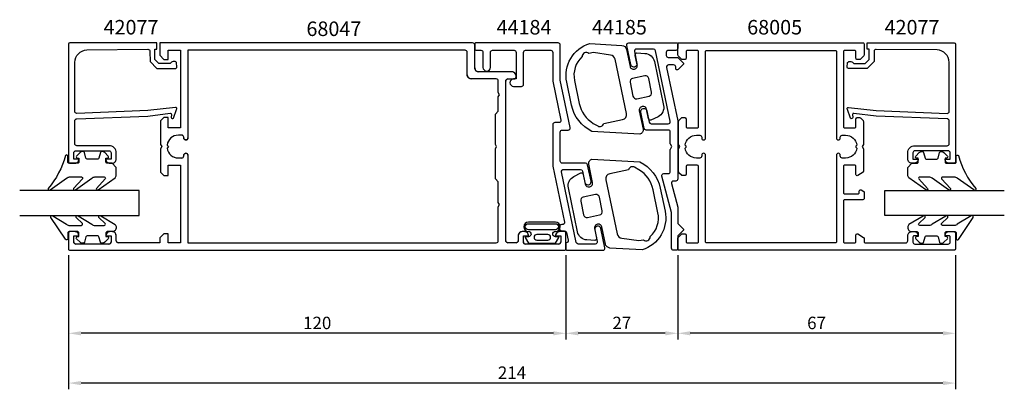
# Model space of a CAD drawing. Extents: x 128 to 366, y -18 to 71.
import ezdxf

# ---------------------------------------------------------------- set-up
doc = ezdxf.new("R2010")
doc.units = 0
doc.header["$LTSCALE"] = 7
doc.header["$MEASUREMENT"] = 0
doc.header["$PDMODE"] = 3
doc.layers.get('Defpoints').update_dxf_attribs({"linetype": 'CONTINUOUS'})
for name, color, linetype in [('sapa_artikelnr', 4, 'CONTINUOUS'), ('sapa_fogband', 2, 'CONTINUOUS'), ('sapa_glas', 4, 'CONTINUOUS'), ('sapa_matt', 1, 'CONTINUOUS'), ('sapa_profil', 7, 'CONTINUOUS')]:
    doc.layers.add(name, color=color, linetype=linetype)
doc.styles.add('ISO', font='isocp3.shx')
doc.dimstyles.new('MASKIN', dxfattribs={"dimscale": 0, "dimtxt": 3, "dimasz": 3, "dimexe": 1.5, "dimexo": 1.5, "dimgap": 1, "dimtad": 1, "dimtoh": 1, "dimdec": 0, "dimlfac": -1, "dimdsep": 46, "dimtxsty": 'ISO', "dimcen": -5, "dimclrd": 256, "dimclre": 256, "dimclrt": 2, "dimazin": 0, "dimtfac": 1, "dimtdec": 0, "dimtmove": 2, "dimatfit": 3, "dimfxl": 0, "dimtolj": 1, "dimarcsym": 0})

# ---------------------------------------------------------------- blocks, each defined once
blk = doc.blocks.new('*D1')
at = {"layer": 'Defpoints', "color": 0}
for p in [(140.01, 16.08), (354.01, 16.07), (140.01, -16.23)]:
    blk.add_point(p, dxfattribs=at)
at = {"layer": 'sapa_matt', "lineweight": -2}
for p, q in [((140.01, 14.58), (140.01, -17.73)), ((354.01, 14.57), (354.01, -17.73)), ((351.01, -16.23), (143.01, -16.23))]:
    blk.add_line(p, q, dxfattribs=at)
at = {"layer": 'sapa_matt'}
for points in [[(143.01, -15.73), (143.01, -16.73), (140.01, -16.23)], [(351.01, -15.73), (351.01, -16.73), (354.01, -16.23)]]:
    blk.add_solid(points, dxfattribs=at)
at = {"layer": 'sapa_matt', "color": 2, "insert": (247.01, -13.73), "char_height": 3, "attachment_point": 5, "style": 'ISO'}
blk.add_mtext('\\A1;214', dxfattribs=at)
blk = doc.blocks.new('*D3')
at = {"layer": 'Defpoints', "color": 0}
for p in [(287.01, 16.07), (354.01, 16.07), (287.01, -4.23)]:
    blk.add_point(p, dxfattribs=at)
at = {"layer": 'sapa_matt', "lineweight": -2}
for p, q in [((287.01, 14.57), (287.01, -5.73)), ((354.01, 14.57), (354.01, -5.73)), ((351.01, -4.23), (290.01, -4.23))]:
    blk.add_line(p, q, dxfattribs=at)
at = {"layer": 'sapa_matt'}
for points in [[(290.01, -3.73), (290.01, -4.73), (287.01, -4.23)], [(351.01, -3.73), (351.01, -4.73), (354.01, -4.23)]]:
    blk.add_solid(points, dxfattribs=at)
at = {"layer": 'sapa_matt', "color": 2, "insert": (320.51, -1.73), "char_height": 3, "attachment_point": 5, "style": 'ISO'}
blk.add_mtext('\\A1;67', dxfattribs=at)
blk = doc.blocks.new('*D2')
at = {"layer": 'Defpoints', "color": 0}
for p in [(260.01, 16.08), (287.01, 16.07), (260.01, -4.23)]:
    blk.add_point(p, dxfattribs=at)
at = {"layer": 'sapa_matt', "lineweight": -2}
for p, q in [((260.01, 14.58), (260.01, -5.73)), ((287.01, 14.57), (287.01, -5.73)), ((284.01, -4.23), (263.01, -4.23))]:
    blk.add_line(p, q, dxfattribs=at)
at = {"layer": 'sapa_matt'}
for points in [[(263.01, -3.73), (263.01, -4.73), (260.01, -4.23)], [(284.01, -3.73), (284.01, -4.73), (287.01, -4.23)]]:
    blk.add_solid(points, dxfattribs=at)
at = {"layer": 'sapa_matt', "color": 2, "insert": (273.51, -1.73), "char_height": 3, "attachment_point": 5, "style": 'ISO'}
blk.add_mtext('\\A1;27', dxfattribs=at)
blk = doc.blocks.new('*D0')
at = {"layer": 'Defpoints', "color": 0}
for p in [(140.01, 16.08), (260.01, 16.08), (140.01, -4.23)]:
    blk.add_point(p, dxfattribs=at)
at = {"layer": 'sapa_matt', "lineweight": -2}
for p, q in [((140.01, 14.58), (140.01, -5.73)), ((260.01, 14.58), (260.01, -5.73)), ((257.01, -4.23), (143.01, -4.23))]:
    blk.add_line(p, q, dxfattribs=at)
at = {"layer": 'sapa_matt'}
for points in [[(143.01, -3.73), (143.01, -4.73), (140.01, -4.23)], [(257.01, -3.73), (257.01, -4.73), (260.01, -4.23)]]:
    blk.add_solid(points, dxfattribs=at)
at = {"layer": 'sapa_matt', "color": 2, "insert": (200.01, -1.73), "char_height": 3, "attachment_point": 5, "style": 'ISO'}
blk.add_mtext('\\A1;120', dxfattribs=at)

msp = doc.modelspace()

# ---------------------------------------------------------------- linework, layer by layer
at = {"layer": 'sapa_fogband'}
for points in [[(260.23, 56.3, -0.389878), (265.78, 65.61), (273.52, 65.18, -0.339454), (274.63, 64.22), (275.49, 60.1, 0.414214), (276.49, 59.44), (276.54, 59.45, 0.414214), (277.24, 60.51), (276.77, 62.76, -0.414214), (277.16, 63.36), (279.07, 63.25, -0.339454), (281.37, 61.26), (283.58, 50.71, -0.339454), (282.26, 47.97), (280.55, 47.11, -0.414214), (279.96, 47.49), (279.48, 49.79, 0.414214), (278.47, 50.45), (278.42, 50.44, 0.414214), (277.72, 49.38), (278.64, 44.97, -0.414214), (277.87, 43.79), (266.3, 44.44, -0.231152), (261.39, 50.76)], [(266.65, 63.44), (265.57, 63.22, 0.643628), (263.91, 62.47, 0.261804), (262.09, 56.69), (263.24, 51.15, 0.209431), (266.64, 46.38), (267.69, 45.75, 0.505719), (269.18, 46.37), (273.7, 47.31, 0.414214), (274.63, 48.73), (271.89, 61.82, 0.315299), (270.81, 62.84)], [(280.08, 52.94, 0.414214), (280.7, 53.88), (280.01, 57.21, 0.414214), (279.06, 57.83), (276.12, 57.22, 0.414214), (275.5, 56.27), (276.2, 52.94, 0.414214), (277.14, 52.32)], [(150.52, 36.77), (149.32, 36.77, -0.414214), (149.02, 37.07), (149.02, 37.97), (149.37, 37.97, 0.668179), (149.58, 38.48), (148.73, 39.33, 0.198912), (148.16, 39.57), (148, 39.57, 0.339454), (147.71, 39.34), (147.35, 37.99, -0.339454), (147.06, 37.77), (144.48, 37.77, -0.339454), (144.19, 37.99), (143.83, 39.34, 0.339454), (143.54, 39.57), (143.38, 39.57, 0.198912), (142.81, 39.33), (141.96, 38.48, 0.668179), (142.17, 37.97), (142.52, 37.97), (142.52, 37.07, -0.414214), (142.22, 36.77), (140.12, 36.77, -0.414214), (139.82, 37.07), (139.82, 38.47, 0.775403), (139.26, 38.61, -0.108682), (135.11, 30.68, 0.868059), (135.58, 30.33), (139.55, 33.15, -0.198912), (140.26, 33.45), (143.09, 33.45, -0.57735), (143.35, 33), (141.22, 30.69, 0.876976), (141.69, 30.33), (145.65, 33.15, -0.198912), (146.36, 33.45), (148.59, 33.45, -0.57735), (148.85, 33), (146.72, 30.69, 0.876976), (147.19, 30.33), (151.23, 33.23, 0.198912), (151.52, 33.94), (151.52, 35.77), (151.52, 35.76)], [(343.51, 36.76), (344.71, 36.76, 0.414214), (345.01, 37.06), (345.01, 37.96), (344.66, 37.96, -0.668179), (344.44, 38.47), (345.3, 39.32, -0.198912), (345.86, 39.56), (346.03, 39.56, -0.339454), (346.32, 39.34), (346.68, 37.98, 0.339454), (346.97, 37.76), (349.54, 37.76, 0.339454), (349.83, 37.98), (350.2, 39.34, -0.339454), (350.49, 39.56), (350.65, 39.56, -0.198912), (351.21, 39.32), (352.07, 38.47, -0.668179), (351.86, 37.96), (351.51, 37.96), (351.51, 37.06, 0.414214), (351.81, 36.76), (353.91, 36.76, 0.414214), (354.21, 37.06), (354.21, 38.46, -0.775403), (354.77, 38.6, 0.108682), (358.92, 30.67, -0.868059), (358.44, 30.32), (354.47, 33.15, 0.198912), (353.77, 33.44), (350.93, 33.44, 0.57735), (350.67, 32.99), (352.81, 30.68, -0.876976), (352.34, 30.32), (348.37, 33.15, 0.198912), (347.67, 33.44), (345.43, 33.44, 0.57735), (345.17, 32.99), (347.31, 30.68, -0.876976), (346.84, 30.32), (342.8, 33.22, -0.198912), (342.51, 33.93), (342.51, 35.76), (342.51, 35.75)], [(283.95, 25.21, -0.389878), (278.4, 15.9), (270.66, 16.33, -0.339454), (269.55, 17.29), (268.69, 21.42, 0.414214), (267.69, 22.07), (267.64, 22.06, 0.414214), (266.94, 21), (267.41, 18.75, -0.414214), (267.02, 18.16), (265.11, 18.26, -0.339454), (262.81, 20.25), (260.61, 30.8, -0.339454), (261.93, 33.54), (263.63, 34.41, -0.414214), (264.22, 34.02), (264.7, 31.72, 0.414214), (265.71, 31.06), (265.76, 31.07, 0.414214), (266.46, 32.13), (265.54, 36.54, -0.414214), (266.31, 37.72), (277.88, 37.07, -0.231152), (282.79, 30.75)], [(277.66, 18.1), (278.73, 18.32, 0.643628), (280.39, 19.07, 0.261804), (282.22, 24.84), (281.06, 30.38, 0.209431), (277.66, 35.16), (276.61, 35.79, 0.505719), (275.12, 35.17), (270.61, 34.22, 0.414214), (269.68, 32.8), (272.41, 19.72, 0.315299), (273.49, 18.7)], [(264.21, 28.6, 0.414214), (263.59, 27.65), (264.28, 24.33, 0.414214), (265.23, 23.71), (268.16, 24.32, 0.414214), (268.78, 25.27), (268.09, 28.59, 0.414214), (267.14, 29.21)], [(151.52, 21.27, -0.414214), (150.52, 20.27), (149.32, 20.27, 0.414214), (149.02, 19.97), (149.02, 19.07), (149.37, 19.07, -0.668179), (149.58, 18.56), (148.73, 17.71, -0.198912), (148.16, 17.47), (148, 17.47, -0.339454), (147.71, 17.7), (147.35, 19.05, 0.339454), (147.06, 19.27), (144.48, 19.27, 0.339454), (144.19, 19.05), (143.83, 17.7, -0.339454), (143.54, 17.47), (143.38, 17.47, -0.198912), (142.81, 17.71), (141.96, 18.56, -0.668179), (142.17, 19.07), (142.52, 19.07), (142.52, 19.97, 0.414214), (142.22, 20.27), (140.12, 20.27, 0.414214), (139.82, 19.97), (139.82, 18.57, -0.775403), (139.26, 18.43), (135.74, 23.7, -0.868059), (136.21, 24.06), (139.55, 22.07, 0.198912), (140.26, 21.77), (143.09, 21.77, 0.57735), (143.35, 22.22), (141.85, 23.69, -0.876976), (142.32, 24.05), (145.65, 22.07, 0.198912), (146.36, 21.77), (148.59, 21.77, 0.57735), (148.85, 22.22), (147.35, 23.69, -0.876976), (147.82, 24.05), (151.23, 21.99, -0.198912), (151.52, 21.28)], [(342.51, 21.27, 0.414214), (343.51, 20.27), (344.71, 20.27, -0.414214), (345.01, 19.97), (345.01, 19.07), (344.66, 19.07, 0.668179), (344.44, 18.55), (345.3, 17.7, 0.198912), (345.86, 17.47), (346.03, 17.47, 0.339454), (346.32, 17.69), (346.68, 19.04, -0.339454), (346.97, 19.27), (349.54, 19.27, -0.339454), (349.83, 19.04), (350.2, 17.69, 0.339454), (350.49, 17.47), (350.65, 17.47, 0.198912), (351.21, 17.7), (352.07, 18.55, 0.668179), (351.86, 19.07), (351.51, 19.07), (351.51, 19.97, -0.414214), (351.81, 20.27), (353.91, 20.27, -0.414214), (354.21, 19.97), (354.21, 18.57, 0.775403), (354.77, 18.42), (358.29, 23.69, 0.868059), (357.81, 24.05), (354.47, 22.06, -0.198912), (353.77, 21.77), (350.93, 21.77, -0.57735), (350.67, 22.22), (352.18, 23.68, 0.876976), (351.71, 24.04), (348.37, 22.06, -0.198912), (347.67, 21.77), (345.43, 21.77, -0.57735), (345.17, 22.22), (346.68, 23.68, 0.876976), (346.21, 24.04), (342.8, 21.98, 0.198912), (342.51, 21.28)], [(250.18, 18.9), (250.96, 17.5), (254.23, 17.5), (257.5, 17.5), (258.28, 18.9, 0.572846), (258.19, 19.04), (257.5, 19.04, -1), (257.5, 20.33, 1), (257.5, 22.59), (254.23, 22.59), (250.96, 22.59, 1), (250.96, 20.33, -1), (250.96, 19.04), (250.27, 19.04, 0.572846)], [(257.5, 22.19, -1), (257.5, 20.73), (250.96, 20.73, -1), (250.96, 22.19), (254.23, 22.19)], [(255.65, 18.23, 1), (255.65, 19.59), (253.01, 19.59, 0.994423), (253.01, 18.23)]]:
    msp.add_lwpolyline(points, format="xyb", close=True, dxfattribs=at)
at = {"layer": 'sapa_glas'}
for points in [[(128.22, 24.18), (157.02, 24.18), (157.02, 30.18), (128.22, 30.18)], [(365.81, 24.17), (337.01, 24.17), (337.01, 30.17), (365.81, 30.17)]]:
    msp.add_lwpolyline(points, dxfattribs=at)
at = {"layer": 'sapa_profil'}
for p, q in [((162.01, 65.78), (162.01, 62.78)), ((237.51, 65.78), (162.01, 65.78)), ((238.01, 59.78), (238.01, 65.28)), ((162.01, 62.78), (163.01, 61.78)), ((163.01, 61.78), (164.01, 61.78)), ((164.01, 63.98), (167.01, 63.98)), ((164.01, 61.78), (164.01, 63.98)), ((167.01, 63.98), (167.01, 45.28)), ((168.81, 63.98), (168.81, 42.87)), ((235.71, 63.98), (168.81, 63.98)), ((236.21, 58.08), (236.21, 63.48)), ((243.21, 57.08), (237.21, 57.08)), ((247.01, 58.78), (239.01, 58.78)), ((246.01, 57.08), (247.51, 57.08)), ((248.01, 57.58), (248.01, 57.78)), ((243.71, 53.8), (243.71, 56.58)), ((245.51, 18.08), (245.51, 56.58)), ((244.01, 53.28), (243.71, 53.8)), ((243.71, 52.76), (244.01, 53.28)), ((243.71, 49.28), (243.71, 52.76)), ((163.01, 47.78), (162.21, 46.98)), ((164.01, 47.78), (163.01, 47.78)), ((164.01, 45.28), (164.01, 47.78)), ((243.01, 48.59), (243.7, 49.28)), ((243.01, 41.3), (243.01, 48.59)), ((243.7, 49.28), (243.71, 49.28)), ((162.21, 46.98), (162.21, 41.3)), ((167.01, 45.28), (164.01, 45.28)), ((167.32, 43.53), (166.51, 43.53)), ((167.81, 42.87), (167.81, 43.03)), ((162.21, 41.3), (162.51, 40.78)), ((162.51, 40.78), (162.21, 40.26)), ((163.79, 41.15), (164.16, 40.78)), ((164.16, 40.78), (163.79, 40.4)), ((168.32, 42.38), (168.31, 42.38)), ((243.31, 40.78), (243.01, 41.3)), ((243.01, 40.26), (243.31, 40.78)), ((162.21, 40.26), (162.21, 34.58)), ((166.51, 38.03), (167.32, 38.03)), ((167.81, 38.52), (167.81, 38.68)), ((168.31, 39.18), (168.32, 39.18)), ((168.81, 38.68), (168.81, 17.58)), ((243.01, 32.97), (243.01, 40.26)), ((164.01, 36.28), (167.01, 36.28)), ((164.01, 33.78), (164.01, 36.28)), ((167.01, 36.28), (167.01, 17.58)), ((162.21, 34.58), (163.01, 33.78)), ((163.01, 33.78), (164.01, 33.78)), ((243.7, 32.28), (243.01, 32.97)), ((243.71, 32.28), (243.7, 32.28)), ((243.71, 27.3), (243.71, 32.28)), ((244.01, 26.78), (243.71, 27.3)), ((243.71, 26.26), (244.01, 26.78)), ((243.71, 18.08), (243.71, 26.26)), ((140.01, 19.98), (140.01, 16.08)), ((141.52, 20.28), (140.31, 20.28)), ((141.26, 19.28), (142.51, 19.28)), ((141.26, 17.78), (141.26, 19.28)), ((142.51, 19.28), (142.51, 19.29)), ((149.01, 19.29), (149.01, 19.28)), ((149.01, 19.28), (150.26, 19.28)), ((150.52, 20.28), (150, 20.28)), ((150.26, 19.28), (150.26, 17.78)), ((151.51, 18.08), (151.51, 19.29)), ((163.01, 19.78), (162.01, 18.78)), ((164.01, 19.78), (163.01, 19.78)), ((164.01, 17.58), (164.01, 19.78)), ((248.51, 19.29), (248.51, 18.08)), ((250.02, 20.28), (249.5, 20.28)), ((249.76, 19.28), (251.01, 19.28)), ((249.76, 17.78), (249.76, 19.28)), ((251.01, 19.28), (251.01, 19.29)), ((257.51, 19.29), (257.51, 19.28)), ((257.51, 19.28), (258.76, 19.28)), ((259.71, 20.28), (258.5, 20.28)), ((258.76, 19.28), (258.76, 17.78)), ((260.01, 16.08), (260.01, 19.98)), ((149.76, 17.28), (141.76, 17.28)), ((162.01, 17.58), (152.01, 17.58)), ((162.01, 18.78), (162.01, 17.58)), ((167.01, 17.58), (164.01, 17.58)), ((168.81, 17.58), (243.21, 17.58)), ((248.01, 17.58), (246.01, 17.58)), ((258.26, 17.28), (250.26, 17.28)), ((140.31, 15.78), (259.71, 15.78))]:
    msp.add_line(p, q, dxfattribs=at)
for points in [[(260.01, 19.98, 0.414214), (259.71, 20.28), (258.5, 20.28, 0.414214), (257.51, 19.29), (257.51, 19.28), (258.76, 19.28), (258.76, 17.78, -0.414214), (258.26, 17.28), (250.26, 17.28, -0.414214), (249.76, 17.78), (249.76, 19.28), (251.01, 19.28), (251.01, 19.29, 0.414214), (250.02, 20.28), (249.5, 20.28, 0.414214), (248.51, 19.29), (248.51, 18.08, -0.414214), (248.01, 17.58), (246.01, 17.58, -0.414214), (245.51, 18.08), (245.51, 56.58, -0.414214), (246.01, 57.08), (247.51, 57.08, 0.414214), (248.01, 57.58), (248.01, 57.78, 0.414214), (247.01, 58.78), (239.01, 58.78, -0.414214), (238.01, 59.78), (238.01, 65.28, 0.414214), (237.51, 65.78), (162.01, 65.78), (162.01, 62.78), (163.01, 61.78), (164.01, 61.78), (164.01, 63.98), (167.01, 63.98), (167.01, 45.28), (164.01, 45.28), (164.01, 47.78), (163.01, 47.78), (162.21, 46.98), (162.21, 41.3), (162.51, 40.78), (162.21, 40.26), (162.21, 34.58), (163.01, 33.78), (164.01, 33.78), (164.01, 36.28), (167.01, 36.28), (167.01, 17.58), (164.01, 17.58), (164.01, 19.78), (163.01, 19.78), (162.01, 18.78), (162.01, 17.58), (152.01, 17.58, -0.414214), (151.51, 18.08), (151.51, 19.29, 0.414214), (150.52, 20.28), (150, 20.28, 0.414214), (149.01, 19.29), (149.01, 19.28), (150.26, 19.28), (150.26, 17.78, -0.414214), (149.76, 17.28), (141.76, 17.28, -0.414214), (141.26, 17.78), (141.26, 19.28), (142.51, 19.28), (142.51, 19.29, 0.414214), (141.52, 20.28), (140.31, 20.28, 0.414214), (140.01, 19.98), (140.01, 16.08, 0.414214), (140.31, 15.78), (259.71, 15.78, 0.414214), (260.01, 16.08)], [(238.01, 65.48), (238.01, 64.48, 0.414214), (238.51, 63.98), (239.51, 63.98, -0.414214), (240.01, 63.48), (240.01, 59.88, 1), (241.81, 59.88), (241.81, 63.48, -0.414214), (242.31, 63.98), (247.51, 63.98, -0.414214), (248.01, 63.48), (248.01, 57.08), (247.41, 57.08, 1), (247.41, 55.28), (249.31, 55.28, 0.414214), (249.81, 55.78), (249.81, 63.48, -0.414214), (250.31, 63.98), (256.35, 63.98, -0.414214), (256.85, 63.48), (256.85, 56.58), (258.82, 47.18, -0.475864), (258.33, 46.57), (257.35, 46.57, 0.414214), (256.85, 46.07), (256.85, 36.06), (259.67, 22.58, -0.475864), (259.18, 21.98), (259.05, 21.98, 1), (259.05, 20.48), (259.7, 20.48, -0.355138), (260.19, 20.08), (260.58, 18.18, -0.475864), (260.1, 17.57), (260.01, 17.57), (260.01, 16.07, 0.414214), (260.31, 15.77), (268.95, 15.77, 0.475864), (269.44, 16.38), (268.47, 21.01, 1), (267, 20.7), (267.59, 17.88, -0.475864), (267.1, 17.27), (263.02, 17.27, -0.355138), (262.53, 17.67), (258.98, 34.67, -0.475864), (259.47, 35.27), (263.56, 35.27, -0.355138), (264.04, 34.88), (264.61, 32.16, 1), (266.08, 32.46), (265.26, 36.38, 0.355138), (264.77, 36.77), (259.15, 36.77, -0.414214), (258.65, 37.27), (258.65, 44.27, -0.414214), (259.15, 44.77), (260.54, 44.77, 0.475864), (261.03, 45.38), (258.65, 56.77), (258.65, 65.28, 0.414214), (258.15, 65.78), (257.15, 65.78), (238.31, 65.78, 0.414214)], [(276.58, 63.67), (277.17, 60.84, -1), (275.7, 60.53), (274.73, 65.17, -0.475864), (275.22, 65.77), (286.72, 65.77, -0.414214), (287.02, 65.47), (287.02, 64.47, -0.414214), (286.52, 63.97), (284.72, 63.97, 0.414214), (284.22, 63.47), (284.22, 62.77, 0.414214), (284.72, 62.27), (286.82, 62.27, -0.198912), (287.17, 62.12), (288.38, 60.91, -0.414214), (288.38, 60.63), (287.13, 59.37, -0.668179), (286.52, 59.62), (286.52, 59.97, 0.414214), (286.02, 60.47), (284.81, 60.47, 0.475864), (284.32, 59.87), (287.01, 47, -0.051499), (287.01, 46.94), (287.01, 32.97, -0.414214), (286.51, 32.47), (285.98, 32.47, 0.493005), (285.5, 31.84), (287, 26.21, -0.065316), (287.01, 26.14), (287.01, 22.27), (288.37, 20.91, -0.414214), (288.37, 20.63), (287.01, 19.27), (287.01, 16.07, -0.414214), (286.71, 15.77), (286.01, 15.77, -0.414214), (285.51, 16.27), (285.51, 24.77, 0.06543), (285.5, 24.85), (283.14, 33.67, -0.475864), (283.63, 34.27), (284.72, 34.27, 0.414347), (285.22, 34.77), (285.21, 40, -0.131738), (285.25, 40.15), (285.61, 40.77), (285.25, 41.39, -0.131569), (285.21, 41.54), (285.21, 44.27, 0.414081), (284.71, 44.77), (279.4, 44.77, -0.355138), (278.91, 45.17), (278.09, 49.08, -1), (279.56, 49.38), (280.13, 46.67, 0.355138), (280.62, 46.27), (284.71, 46.27, 0.475864), (285.19, 46.87), (281.65, 63.87, 0.355138), (281.16, 64.27), (277.07, 64.27, 0.475864)], [(243.71, 18.08), (243.71, 26.26), (244.01, 26.78), (243.71, 27.3), (243.71, 32.28), (243.7, 32.28), (243.01, 32.97), (243.01, 40.26), (243.31, 40.78), (243.01, 41.3), (243.01, 48.59), (243.7, 49.28), (243.71, 49.28), (243.71, 52.76), (244.01, 53.28), (243.71, 53.8), (243.71, 56.58, 0.414214), (243.21, 57.08), (237.21, 57.08, -0.414214), (236.21, 58.08), (236.21, 63.48, 0.414214), (235.71, 63.98), (168.81, 63.98), (168.81, 42.87, -0.414214), (168.32, 42.38), (168.31, 42.38, -0.414214), (167.81, 42.87), (167.81, 43.03, 0.414214), (167.32, 43.53), (166.51, 43.53, 0.374756), (163.79, 41.15), (164.16, 40.78), (163.79, 40.4, 0.374756), (166.51, 38.03), (167.32, 38.03, 0.414214), (167.81, 38.52), (167.81, 38.68, -0.414214), (168.31, 39.18), (168.32, 39.18, -0.414214), (168.81, 38.68), (168.81, 17.58), (243.21, 17.58, 0.414214)]]:
    msp.add_lwpolyline(points, format="xyb", close=True, dxfattribs=at)
for points in [[(159.14, 49.46), (142.02, 48.77, -0.414214), (141.52, 49.27), (141.52, 61.07, -0.407677), (144.45, 64.07), (159.14, 64.23, -0.418213), (159.65, 63.73), (159.66, 61.26), (161.32, 59.63), (165.86, 59.63, 0.429339), (166.16, 59.95), (166.09, 61.03, 0.48834), (164.53, 60.81), (161.83, 60.81), (160.86, 61.76), (160.86, 64.26), (161.33, 64.26), (161.33, 65.78), (140.31, 65.78, 0.411638), (140.02, 65.48), (140.02, 37.07, 0.414214), (140.32, 36.77), (141.53, 36.77, 0.414214), (142.52, 37.76), (142.52, 37.77), (141.27, 37.77), (141.27, 39.27, -0.414214), (141.77, 39.77), (149.77, 39.77, -0.414214), (150.27, 39.27), (150.27, 37.77), (149.02, 37.77), (149.02, 37.76, 0.414214), (150.01, 36.77), (150.52, 36.77, 0.414214), (151.52, 37.77), (151.52, 39.27, 0.414214), (149.82, 40.97), (142.02, 40.97, -0.414214), (141.52, 41.47), (141.52, 46.97, -0.414214), (142.02, 47.47), (159.14, 48.15), (164.54, 48.8, -0.466651), (164.82, 48.54), (164.78, 47.82, 0.73323), (165.32, 47.62), (166.09, 49.73, 0.668179), (165.81, 50.21), (159.14, 49.46), (159.14, 49.46)], [(334.89, 49.45), (352.01, 48.77, 0.414214), (352.51, 49.27), (352.51, 61.07, 0.407677), (349.58, 64.06), (334.89, 64.22, 0.418213), (334.38, 63.72), (334.37, 61.25), (332.71, 59.62), (328.16, 59.62, -0.429339), (327.87, 59.94), (327.94, 61.02, -0.48834), (329.5, 60.8), (332.2, 60.8), (333.17, 61.76), (333.17, 64.26), (332.7, 64.26), (332.7, 65.77), (353.72, 65.77, -0.411638), (354.01, 65.47), (354.01, 37.07, -0.414214), (353.71, 36.77), (352.5, 36.77, -0.414214), (351.51, 37.76), (351.51, 37.77), (352.76, 37.77), (352.76, 39.27, 0.414214), (352.26, 39.77), (344.26, 39.77, 0.414214), (343.76, 39.27), (343.76, 37.77), (345.01, 37.77), (345.01, 37.76, -0.414214), (344.02, 36.77), (343.51, 36.77, -0.414214), (342.51, 37.77), (342.51, 39.27, -0.414214), (344.21, 40.97), (352.01, 40.97, 0.414214), (352.51, 41.47), (352.51, 46.97, 0.414214), (352.01, 47.47), (334.89, 48.14), (329.49, 48.79, 0.466651), (329.21, 48.53), (329.25, 47.81, -0.73323), (328.71, 47.61), (327.94, 49.72, -0.668179), (328.21, 50.2), (334.89, 49.45), (334.89, 49.46)]]:
    msp.add_lwpolyline(points, format="xyb", dxfattribs=at)
at = {"layer": 'sapa_profil', "color": 0, "linetype": 'Continuous'}
for points in [[(289.31, 17.57), (291.71, 17.57, 0.414214), (292.01, 17.87), (292.01, 35.97, 0.414214), (291.71, 36.27), (289.31, 36.27, 0.414214), (289.01, 35.97), (289.01, 34.07, -0.414214), (288.71, 33.77), (288.14, 33.77, -0.198912), (287.92, 33.86), (287.3, 34.48, -0.198912), (287.21, 34.69), (287.21, 40.25), (287.51, 40.77), (287.21, 41.29), (287.21, 46.84, -0.198912), (287.3, 47.06), (288.01, 47.77), (288.71, 47.77, -0.414214), (289.01, 47.47), (289.01, 45.57, 0.414214), (289.31, 45.27), (291.71, 45.27, 0.414214), (292.01, 45.57), (292.01, 63.67, 0.414214), (291.71, 63.97), (289.31, 63.97, 0.414214), (289.01, 63.67), (289.01, 62.07, -0.414214), (288.71, 61.77), (288.14, 61.77, -0.198912), (287.92, 61.86), (287.1, 62.68, -0.198912), (287.01, 62.89), (287.01, 65.47, -0.414214), (287.31, 65.77), (331.71, 65.77, -0.414214), (332.01, 65.47), (332.01, 62.89, -0.198912), (331.92, 62.68), (331.1, 61.86, -0.198912), (330.89, 61.77), (330.31, 61.77, -0.414214), (330.01, 62.07), (330.01, 63.67, 0.414214), (329.71, 63.97), (327.31, 63.97, 0.414214), (327.01, 63.67), (327.01, 45.57, 0.414214), (327.31, 45.27), (329.71, 45.27, 0.414214), (330.01, 45.57), (330.01, 47.47, -0.414214), (330.31, 47.77), (330.89, 47.77, -0.198912), (331.1, 47.68), (331.72, 47.06, -0.198912), (331.81, 46.84), (331.81, 41.29), (331.51, 40.77), (331.81, 40.25), (331.81, 34.76, -0.259681), (331.72, 34.59), (330.47, 33.81, -0.587703), (330.01, 34.07), (330.01, 36, 0.468375), (329.71, 36.27), (327.31, 36.27, 0.468375), (327.01, 36), (327.01, 29.67, 0.414214), (327.31, 29.37), (330.51, 29.37, 0.414214), (330.81, 29.67), (330.81, 30.07, -0.587703), (331.27, 30.32), (331.92, 29.92, -0.259681), (332.01, 29.75), (332.01, 28.27, -0.414214), (331.71, 27.97), (327.31, 27.97, 0.414214), (327.01, 27.67), (327.01, 17.87, 0.414214), (327.31, 17.57), (329.71, 17.57, 0.414214), (330.01, 17.87), (330.01, 19.47, -0.587703), (330.47, 19.72), (331.87, 18.86, -0.259681), (332.01, 18.6), (332.01, 17.87, 0.414214), (332.31, 17.57), (342.01, 17.57, 0.414214), (342.51, 18.07), (342.51, 19.27, -0.414214), (343.51, 20.27), (344.08, 20.27, -0.28969), (344.98, 19.7, -0.55076), (344.71, 19.27), (344.06, 19.27, 0.414214), (343.76, 18.97), (343.76, 17.77, 0.414214), (344.26, 17.27), (352.26, 17.27, 0.414214), (352.76, 17.77), (352.76, 18.97, 0.414214), (352.46, 19.27), (351.81, 19.27, -0.55076), (351.54, 19.7, -0.28969), (352.45, 20.27), (353.71, 20.27, -0.414214), (354.01, 19.97), (354.01, 16.07, -0.414214), (353.71, 15.77), (287.31, 15.77, -0.414214), (287.01, 16.07), (287.01, 18.64, -0.198912), (287.1, 18.86), (287.92, 19.68, -0.198912), (288.14, 19.77), (288.71, 19.77, -0.414214), (289.01, 19.47), (289.01, 17.87, 0.414214)], [(330.24, 40.39, -0.374756), (327.51, 38.02), (326.71, 38.02, -0.414214), (326.21, 38.52), (326.21, 38.72, 1), (325.31, 38.72), (325.31, 17.87, -0.414214), (325.01, 17.57), (294.01, 17.57, -0.414214), (293.71, 17.87), (293.71, 38.72, 1), (292.81, 38.72), (292.81, 38.52, -0.414214), (292.31, 38.02), (291.51, 38.02, -0.374756), (288.79, 40.39), (288.95, 40.56, 0.414214), (288.95, 40.98), (288.79, 41.14, -0.374756), (291.51, 43.52), (292.31, 43.52, -0.414214), (292.81, 43.02), (292.81, 42.82, 1), (293.71, 42.82), (293.71, 63.67, -0.414214), (294.01, 63.97), (325.01, 63.97, -0.414214), (325.31, 63.67), (325.31, 42.82, 1), (326.21, 42.82), (326.21, 43.02, -0.414214), (326.71, 43.52), (327.51, 43.52, -0.374756), (330.24, 41.14), (330.07, 40.98, 0.414214), (330.07, 40.56)]]:
    msp.add_lwpolyline(points, format="xyb", close=True, dxfattribs=at)
at = {"layer": 'sapa_profil'}
for centre, radius, start, end in [((237.51, 65.28), 0.5, 0, 90), ((235.71, 63.48), 0.5, 0, 90), ((239.01, 59.78), 1, 180, 270), ((237.21, 58.08), 1, 180, 270), ((243.21, 56.58), 0.5, 0, 90), ((246.01, 56.58), 0.5, 90, 180), ((247.01, 57.78), 1, 0, 90), ((247.51, 57.58), 0.5, 270, 0), ((166.51, 40.78), 2.75, 90, 172.1752), ((167.32, 43.03), 0.495, 360, 90), ((168.31, 42.87), 0.495, 180, 270), ((168.32, 42.87), 0.495, 270, 0), ((166.51, 40.78), 2.75, 187.8248, 270), ((167.32, 38.52), 0.495, 270, 360), ((168.31, 38.68), 0.495, 90, 180), ((168.32, 38.68), 0.495, 0, 90), ((140.31, 19.98), 0.3, 90, 180), ((141.52, 19.29), 0.99, 0, 90), ((150, 19.29), 0.99, 90, 180), ((150.52, 19.29), 0.99, 0, 90), ((249.5, 19.29), 0.99, 90, 180), ((250.02, 19.29), 0.99, 0, 90), ((258.5, 19.29), 0.99, 90, 180), ((259.71, 19.98), 0.3, 360, 90), ((141.76, 17.78), 0.5, 180, 270), ((149.76, 17.78), 0.5, 270, 0), ((152.01, 18.08), 0.5, 180, 270), ((243.21, 18.08), 0.5, 270, 0), ((246.01, 18.08), 0.5, 180, 270), ((248.01, 18.08), 0.5, 270, 0), ((250.26, 17.78), 0.5, 180, 270), ((258.26, 17.78), 0.5, 270, 0), ((140.31, 16.08), 0.3, 180, 270), ((259.71, 16.08), 0.3, 270, 0)]:
    msp.add_arc(centre, radius, start, end, dxfattribs=at)

# ---------------------------------------------------------------- texts
at = {"layer": 'sapa_artikelnr', "style": 'ISO'}
for s, p in [('42077', (148.45, 67.8)), ('44184', (243.28, 67.8)), ('44185', (266.31, 67.8)), ('68005', (303.77, 67.8)), ('42077', (336.92, 67.8)), ('68047', (197.41, 67.43))]:
    msp.add_text(s, height=3.5, dxfattribs=at).set_placement(p)

# ---------------------------------------------------------------- dimensions: what is measured, and where the dimension line sits
at = {"layer": 'sapa_matt'}
for base, p1, p2, picture, middle in [((140.01, -16.23), (354.01, 16.07), (140.01, 16.08), '*D1', (247.01, -13.73)), ((140.01, -4.23), (260.01, 16.08), (140.01, 16.08), '*D0', (200.01, -1.73)), ((260.01, -4.23), (287.01, 16.07), (260.01, 16.08), '*D2', (273.51, -1.73)), ((287.01, -4.23), (354.01, 16.07), (287.01, 16.07), '*D3', (320.51, -1.73))]:
    dim = msp.add_linear_dim(base=base, p1=p1, p2=p2, angle=180, dimstyle='MASKIN', override={"dimscale": 1}, dxfattribs=at)
    dim.commit()
    dim.dimension.update_dxf_attribs({"geometry": picture, "text_midpoint": middle})

doc.saveas('drawing.dxf')
